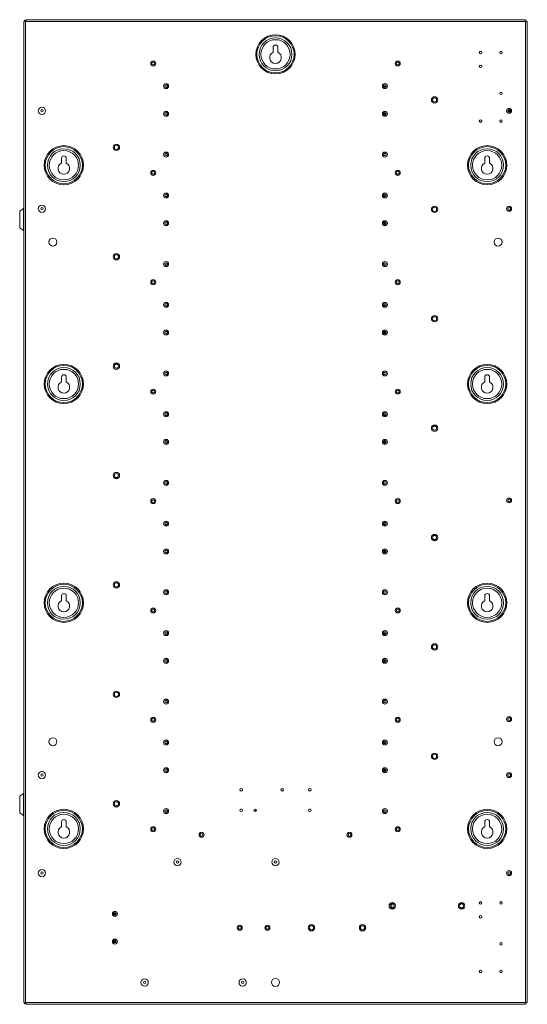
# Paper-space layout 'Sheet2' of a CAD drawing. Units: millimetres. Extents: x 84 to 4619, y 254 to 4927.
# Drawn here: x 3923 to 4619, y 1346 to 2696 of the extents above; entities that cross this region are included whole.
import ezdxf

# ---------------------------------------------------------------- set-up
doc = ezdxf.new("R2010")
doc.units = ezdxf.units.MM

psp = doc.layouts.new('Sheet2')

# ---------------------------------------------------------------- linework, layer by layer
at = {"color": 7, "linetype": 'Continuous', "lineweight": 15}
for p, q in [((3928.85, 2693.67), (3928.85, 1348.87)), ((3928.85, 2693.67), (3931.45, 2693.67)), ((3929.35, 2693.67), (3929.35, 2693.85)), ((3930.45, 2694.77), (3930.45, 2693.67)), ((3931.95, 2694.77), (3930.45, 2694.77)), ((3931.96, 2693.67), (3931.45, 2693.67)), ((3931.45, 2693.67), (3931.45, 1348.87)), ((3931.77, 2696.27), (3931.96, 2696.27)), ((3931.95, 2694.77), (3931.95, 2693.67)), ((3931.96, 2696.27), (3931.96, 2693.67)), ((4615.75, 2696.27), (3931.96, 2696.27)), ((4615.75, 2693.67), (3931.96, 2693.67)), ((4615.75, 2693.67), (4615.75, 2696.27)), ((4615.75, 2693.67), (4615.75, 2694.77)), ((4615.75, 2694.77), (4617.25, 2694.77)), ((4616.25, 2693.67), (4615.75, 2693.67)), ((4616.25, 1348.87), (4616.25, 2693.67)), ((4616.25, 2693.67), (4618.85, 2693.67)), ((4617.25, 2693.67), (4617.25, 2694.77)), ((4618.85, 1348.87), (4618.85, 2693.67)), ((4270.6, 2658.27), (4270.6, 2651.58)), ((4277.1, 2651.58), (4277.1, 2658.27)), ((4556.5, 2631.69), (4556.5, 2632.86)), ((4122.77, 2603.77), (4124.94, 2603.77)), ((4422.09, 2604.72), (4425.62, 2604.72)), ((4425.28, 2604.1), (4422.43, 2604.1)), ((4422.77, 2603.77), (4424.94, 2603.77)), ((4581.2, 2595.86), (4581.2, 2594.69)), ((4124.94, 2568.77), (4122.77, 2568.77)), ((4422.02, 2567.52), (4425.69, 2567.52)), ((4422.02, 2567.02), (4425.69, 2567.02)), ((4422.49, 2568.52), (4425.22, 2568.52)), ((4424.94, 2568.77), (4422.77, 2568.77)), ((4424.45, 2565.52), (4423.25, 2565.52)), ((4594.45, 2573.12), (4594.45, 2569.62)), ((4595.35, 2572.45), (4595.35, 2570.29)), ((4556.5, 2556.69), (4556.5, 2557.86)), ((4581.2, 2557.86), (4581.2, 2556.69)), ((3980.6, 2506.27), (3980.6, 2499.58)), ((3987.1, 2499.58), (3987.1, 2506.27)), ((4560.6, 2506.27), (4560.6, 2499.58)), ((4567.1, 2499.58), (4567.1, 2506.27)), ((4122.77, 2453.77), (4124.94, 2453.77)), ((4422.09, 2454.72), (4425.62, 2454.72)), ((4425.28, 2454.1), (4422.43, 2454.1)), ((4422.77, 2453.77), (4424.94, 2453.77)), ((3928.35, 2437.27), (3923.35, 2433.77)), ((3923.35, 2433.77), (3923.35, 2410.77)), ((3928.85, 2437.27), (3928.35, 2437.27)), ((3928.35, 2422.27), (3928.35, 2437.27)), ((3928.35, 2407.27), (3928.35, 2422.27)), ((4124.94, 2418.77), (4122.77, 2418.77)), ((4422.02, 2417.52), (4425.69, 2417.52)), ((4422.02, 2417.02), (4425.69, 2417.02)), ((4422.49, 2418.52), (4425.22, 2418.52)), ((4424.94, 2418.77), (4422.77, 2418.77)), ((3923.35, 2410.77), (3928.35, 2407.27)), ((3928.35, 2407.27), (3928.85, 2407.27)), ((4424.45, 2415.52), (4423.25, 2415.52)), ((4122.77, 2303.77), (4124.94, 2303.77)), ((4422.09, 2304.72), (4425.62, 2304.72)), ((4425.28, 2304.1), (4422.43, 2304.1)), ((4422.77, 2303.77), (4424.94, 2303.77)), ((4124.94, 2268.77), (4122.77, 2268.77)), ((4422.49, 2268.52), (4425.22, 2268.52)), ((4424.94, 2268.77), (4422.77, 2268.77)), ((4422.02, 2267.52), (4425.69, 2267.52)), ((4422.02, 2267.02), (4425.69, 2267.02)), ((4424.45, 2265.52), (4423.25, 2265.52)), ((3980.6, 2206.27), (3980.6, 2199.58)), ((3987.1, 2199.58), (3987.1, 2206.27)), ((4560.6, 2206.27), (4560.6, 2199.58)), ((4567.1, 2199.58), (4567.1, 2206.27)), ((4122.77, 2153.77), (4124.94, 2153.77)), ((4422.09, 2154.72), (4425.62, 2154.72)), ((4425.28, 2154.1), (4422.43, 2154.1)), ((4422.77, 2153.77), (4424.94, 2153.77)), ((4124.94, 2118.77), (4122.77, 2118.77)), ((4422.02, 2117.52), (4425.69, 2117.52)), ((4422.02, 2117.02), (4425.69, 2117.02)), ((4422.49, 2118.52), (4425.22, 2118.52)), ((4424.94, 2118.77), (4422.77, 2118.77)), ((4424.45, 2115.52), (4423.25, 2115.52)), ((4122.77, 2003.77), (4124.94, 2003.77)), ((4422.09, 2004.72), (4425.62, 2004.72)), ((4425.28, 2004.1), (4422.43, 2004.1)), ((4422.77, 2003.77), (4424.94, 2003.77)), ((4124.94, 1968.77), (4122.77, 1968.77)), ((4422.02, 1967.52), (4425.69, 1967.52)), ((4422.02, 1967.02), (4425.69, 1967.02)), ((4422.49, 1968.52), (4425.22, 1968.52)), ((4424.94, 1968.77), (4422.77, 1968.77)), ((4424.45, 1965.52), (4423.25, 1965.52)), ((3980.6, 1906.27), (3980.6, 1899.58)), ((3987.1, 1899.58), (3987.1, 1906.27)), ((4560.6, 1906.27), (4560.6, 1899.58)), ((4567.1, 1899.58), (4567.1, 1906.27)), ((4122.77, 1853.77), (4124.94, 1853.77)), ((4422.09, 1854.72), (4425.62, 1854.72)), ((4425.28, 1854.1), (4422.43, 1854.1)), ((4422.77, 1853.77), (4424.94, 1853.77)), ((4124.94, 1818.77), (4122.77, 1818.77)), ((4422.02, 1817.52), (4425.69, 1817.52)), ((4422.02, 1817.02), (4425.69, 1817.02)), ((4422.49, 1818.52), (4425.22, 1818.52)), ((4424.94, 1818.77), (4422.77, 1818.77)), ((4424.45, 1815.52), (4423.25, 1815.52)), ((4122.77, 1703.77), (4124.94, 1703.77)), ((4422.09, 1704.72), (4425.62, 1704.72)), ((4425.28, 1704.1), (4422.43, 1704.1)), ((4422.77, 1703.77), (4424.94, 1703.77)), ((4124.94, 1668.77), (4122.77, 1668.77)), ((4422.02, 1667.52), (4425.69, 1667.52)), ((4422.02, 1667.02), (4425.69, 1667.02)), ((4422.49, 1668.52), (4425.22, 1668.52)), ((4424.94, 1668.77), (4422.77, 1668.77)), ((4424.45, 1665.52), (4423.25, 1665.52)), ((3928.35, 1635.27), (3923.35, 1631.77)), ((3928.85, 1635.27), (3928.35, 1635.27)), ((3928.35, 1620.27), (3928.35, 1635.27)), ((4225.63, 1639.02), (4228.08, 1639.02)), ((4281.63, 1639.02), (4284.08, 1639.02)), ((4319.63, 1639.02), (4322.08, 1639.02)), ((3923.35, 1631.77), (3923.35, 1608.77)), ((3928.35, 1605.27), (3928.35, 1620.27)), ((3923.35, 1608.77), (3928.35, 1605.27)), ((4227.76, 1613.77), (4225.95, 1613.77)), ((4321.76, 1613.77), (4319.95, 1613.77)), ((3928.35, 1605.27), (3928.85, 1605.27)), ((3980.6, 1596.27), (3980.6, 1589.58)), ((3987.1, 1589.58), (3987.1, 1596.27)), ((4560.6, 1596.27), (4560.6, 1589.58)), ((4567.1, 1589.58), (4567.1, 1596.27)), ((4053.35, 1471.77), (4052.77, 1471.77)), ((4053.35, 1472.05), (4053.35, 1471.77)), ((4054.1, 1470.97), (4054.1, 1472.11)), ((4054.35, 1472.05), (4054.35, 1470.97)), ((4433.1, 1483.94), (4433.1, 1478.6)), ((4052.35, 1469.72), (4052.07, 1469.79)), ((4054.35, 1470.97), (4052.14, 1470.97)), ((4052.35, 1469.47), (4052.35, 1469.72)), ((4052.85, 1469.47), (4052.35, 1469.47)), ((4052.77, 1468.77), (4054.94, 1468.77)), ((4054.35, 1469.47), (4052.85, 1469.47)), ((4052.85, 1469.27), (4052.85, 1469.47)), ((4054.35, 1469.27), (4052.85, 1469.27)), ((4055.57, 1470.97), (4054.1, 1470.97)), ((4054.1, 1469.47), (4054.1, 1470.97)), ((4055.52, 1469.47), (4054.1, 1469.47)), ((4054.1, 1469.27), (4054.1, 1469.47)), ((4054.1, 1469.27), (4054.1, 1468.77)), ((4055.41, 1469.27), (4054.1, 1469.27)), ((4054.35, 1470.97), (4054.35, 1469.47)), ((4054.35, 1469.47), (4054.35, 1469.27)), ((4054.35, 1469.27), (4054.35, 1468.77)), ((4556.5, 1465.69), (4556.5, 1466.86)), ((4053.35, 1433.27), (4052.3, 1433.27)), ((4053.35, 1430.49), (4053.35, 1433.27)), ((4053.43, 1434.07), (4054.28, 1434.07)), ((4054.1, 1434.11), (4054.1, 1434.07)), ((4054.1, 1434.07), (4054.1, 1430.44)), ((4054.35, 1430.49), (4054.35, 1434.05)), ((4055.41, 1433.27), (4055.1, 1433.27)), ((4055.1, 1433.27), (4055.1, 1430.91)), ((4581.2, 1429.86), (4581.2, 1428.69)), ((4556.5, 1390.69), (4556.5, 1391.86)), ((4581.2, 1391.86), (4581.2, 1390.69)), ((3931.45, 1348.87), (3928.85, 1348.87)), ((3929.35, 1348.69), (3929.35, 1348.87)), ((3930.45, 1348.87), (3930.45, 1347.77)), ((3931.95, 1347.77), (3930.45, 1347.77)), ((3931.45, 1348.87), (3931.96, 1348.87)), ((3931.77, 1346.27), (3931.96, 1346.27)), ((3931.95, 1348.87), (3931.95, 1347.77)), ((3931.96, 1348.87), (4615.75, 1348.87)), ((3931.96, 1348.87), (3931.96, 1346.27)), ((3931.96, 1346.27), (4615.75, 1346.27)), ((4615.75, 1348.87), (4616.25, 1348.87)), ((4615.75, 1346.27), (4615.75, 1348.87)), ((4615.75, 1347.77), (4615.75, 1348.87)), ((4615.75, 1347.77), (4617.25, 1347.77)), ((4618.85, 1348.87), (4616.25, 1348.87)), ((4617.25, 1347.77), (4617.25, 1348.87))]:
    psp.add_line(p, q, dxfattribs=at)
at = {"color": 8, "linetype": 'Continuous', "lineweight": 15}
for p, q in [((3931.77, 2696.26), (3931.77, 2696.27)), ((4593.5, 2573.19), (4593.5, 2569.56)), ((3931.77, 1346.27), (3931.77, 1346.28))]:
    psp.add_line(p, q, dxfattribs=at)
at = {"color": 7, "linetype": 'Continuous', "lineweight": 15}
for centre, radius in [((4273.85, 2648.77), 26.85), ((4273.85, 2648.77), 25.44), ((4273.85, 2648.77), 22.55), ((4273.85, 2648.77), 20.07), ((4554.85, 2651.27), 1.75), ((4582.85, 2651.27), 1.75), ((4106.35, 2636.27), 3.45), ((4106.35, 2636.27), 3.35), ((4106.35, 2636.27), 1.85), ((4441.35, 2636.27), 3.45), ((4441.35, 2636.27), 3.35), ((4441.35, 2636.27), 1.85), ((4554.85, 2632.27), 1.75), ((4123.85, 2605.27), 3.45), ((4123.85, 2605.27), 3.35), ((4123.85, 2605.27), 1.85), ((4423.85, 2605.27), 3.45), ((4423.85, 2605.27), 3.35), ((4423.85, 2605.27), 1.85), ((4582.85, 2595.27), 1.75), ((4491.85, 2586.27), 4.37), ((4491.85, 2586.27), 4.28), ((4491.85, 2586.27), 2.78), ((3953.85, 2571.37), 5), ((3953.85, 2571.37), 1.65), ((3953.85, 2571.37), 1.61), ((4123.85, 2567.27), 3.45), ((4123.85, 2567.27), 3.35), ((4123.85, 2567.27), 1.85), ((4423.85, 2567.27), 3.45), ((4423.85, 2567.27), 3.35), ((4423.85, 2567.27), 1.85), ((4593.85, 2571.37), 3.45), ((4593.85, 2571.37), 3.35), ((4593.85, 2571.37), 1.85), ((4554.85, 2557.27), 1.75), ((4582.85, 2557.27), 1.75), ((4055.85, 2521.27), 4.37), ((4055.85, 2521.27), 4.27), ((3983.85, 2496.77), 26.85), ((3983.85, 2496.77), 25.44), ((3983.85, 2496.77), 22.55), ((3983.85, 2496.77), 20.07), ((4055.85, 2521.27), 2.77), ((4123.85, 2511.27), 3.45), ((4123.85, 2511.27), 3.35), ((4123.85, 2511.27), 1.85), ((4423.85, 2511.27), 3.45), ((4423.85, 2511.27), 3.35), ((4423.85, 2511.27), 1.85), ((4563.85, 2496.77), 26.85), ((4563.85, 2496.77), 25.44), ((4563.85, 2496.77), 22.55), ((4563.85, 2496.77), 20.07), ((4106.35, 2486.27), 3.45), ((4106.35, 2486.27), 3.35), ((4106.35, 2486.27), 1.85), ((4441.35, 2486.27), 3.45), ((4441.35, 2486.27), 3.35), ((4441.35, 2486.27), 1.85), ((4123.85, 2455.27), 3.45), ((4123.85, 2455.27), 3.35), ((4123.85, 2455.27), 1.85), ((4423.85, 2455.27), 3.45), ((4423.85, 2455.27), 3.35), ((4423.85, 2455.27), 1.85), ((3953.85, 2437.07), 5), ((3953.85, 2437.07), 1.65), ((3953.85, 2437.07), 1.61), ((4491.85, 2436.27), 4.37), ((4491.85, 2436.27), 4.28), ((4491.85, 2436.27), 2.78), ((4593.85, 2437.07), 3.45), ((4593.85, 2437.07), 3.35), ((4593.85, 2437.07), 1.85), ((4123.85, 2417.27), 3.45), ((4123.85, 2417.27), 3.35), ((4123.85, 2417.27), 1.85), ((4423.85, 2417.27), 3.45), ((4423.85, 2417.27), 3.35), ((4423.85, 2417.27), 1.85), ((3968.85, 2391.27), 5.5), ((4578.85, 2391.27), 5.5), ((4055.85, 2371.27), 4.37), ((4055.85, 2371.27), 4.27), ((4055.85, 2371.27), 2.77), ((4123.85, 2361.27), 3.45), ((4123.85, 2361.27), 3.35), ((4123.85, 2361.27), 1.85), ((4423.85, 2361.27), 3.45), ((4423.85, 2361.27), 3.35), ((4423.85, 2361.27), 1.85), ((4106.35, 2336.27), 3.45), ((4106.35, 2336.27), 3.35), ((4106.35, 2336.27), 1.85), ((4441.35, 2336.27), 3.45), ((4441.35, 2336.27), 3.35), ((4441.35, 2336.27), 1.85), ((4123.85, 2305.27), 3.45), ((4123.85, 2305.27), 3.35), ((4423.85, 2305.27), 3.45), ((4423.85, 2305.27), 3.35), ((4123.85, 2305.27), 1.85), ((4423.85, 2305.27), 1.85), ((4491.85, 2286.27), 4.37), ((4491.85, 2286.27), 4.28), ((4491.85, 2286.27), 2.78), ((4123.85, 2267.27), 3.45), ((4123.85, 2267.27), 3.35), ((4123.85, 2267.27), 1.85), ((4423.85, 2267.27), 3.45), ((4423.85, 2267.27), 3.35), ((4423.85, 2267.27), 1.85), ((3983.85, 2196.77), 26.85), ((3983.85, 2196.77), 25.44), ((3983.85, 2196.77), 22.55), ((3983.85, 2196.77), 20.07), ((4055.85, 2221.27), 4.37), ((4055.85, 2221.27), 4.27), ((4055.85, 2221.27), 2.77), ((4123.85, 2211.27), 3.45), ((4123.85, 2211.27), 3.35), ((4423.85, 2211.27), 3.45), ((4423.85, 2211.27), 3.35), ((4563.85, 2196.77), 26.85), ((4563.85, 2196.77), 25.44), ((4563.85, 2196.77), 22.55), ((4563.85, 2196.77), 20.07), ((4123.85, 2211.27), 1.85), ((4423.85, 2211.27), 1.85), ((4106.35, 2186.27), 3.45), ((4106.35, 2186.27), 3.35), ((4106.35, 2186.27), 1.85), ((4441.35, 2186.27), 3.45), ((4441.35, 2186.27), 3.35), ((4441.35, 2186.27), 1.85), ((4123.85, 2155.27), 3.45), ((4123.85, 2155.27), 3.35), ((4123.85, 2155.27), 1.85), ((4423.85, 2155.27), 3.45), ((4423.85, 2155.27), 3.35), ((4423.85, 2155.27), 1.85), ((4491.85, 2136.27), 4.37), ((4491.85, 2136.27), 4.28), ((4491.85, 2136.27), 2.78), ((4123.85, 2117.27), 3.45), ((4123.85, 2117.27), 3.35), ((4423.85, 2117.27), 3.45), ((4423.85, 2117.27), 3.35), ((4123.85, 2117.27), 1.85), ((4423.85, 2117.27), 1.85), ((4055.85, 2071.27), 4.37), ((4055.85, 2071.27), 4.27), ((4055.85, 2071.27), 2.77), ((4123.85, 2061.27), 3.45), ((4123.85, 2061.27), 3.35), ((4123.85, 2061.27), 1.85), ((4423.85, 2061.27), 3.45), ((4423.85, 2061.27), 3.35), ((4423.85, 2061.27), 1.85), ((4106.35, 2036.27), 3.45), ((4106.35, 2036.27), 3.35), ((4441.35, 2036.27), 3.45), ((4441.35, 2036.27), 3.35), ((4593.85, 2037.27), 3.45), ((4593.85, 2037.27), 3.35), ((4593.85, 2037.27), 1.85), ((4106.35, 2036.27), 1.85), ((4441.35, 2036.27), 1.85), ((4123.85, 2005.27), 3.45), ((4123.85, 2005.27), 3.35), ((4123.85, 2005.27), 1.85), ((4423.85, 2005.27), 3.45), ((4423.85, 2005.27), 3.35), ((4423.85, 2005.27), 1.85), ((4491.85, 1986.27), 4.37), ((4491.85, 1986.27), 4.28), ((4491.85, 1986.27), 2.78), ((4123.85, 1967.27), 3.45), ((4123.85, 1967.27), 3.35), ((4123.85, 1967.27), 1.85), ((4423.85, 1967.27), 3.45), ((4423.85, 1967.27), 3.35), ((4423.85, 1967.27), 1.85), ((3983.85, 1896.77), 26.85), ((3983.85, 1896.77), 25.44), ((3983.85, 1896.77), 22.55), ((4055.85, 1921.27), 4.37), ((4055.85, 1921.27), 4.27), ((4055.85, 1921.27), 2.77), ((4563.85, 1896.77), 26.85), ((4563.85, 1896.77), 25.44), ((4563.85, 1896.77), 22.55), ((3983.85, 1896.77), 20.07), ((4123.85, 1911.27), 3.45), ((4123.85, 1911.27), 3.35), ((4123.85, 1911.27), 1.85), ((4423.85, 1911.27), 3.45), ((4423.85, 1911.27), 3.35), ((4423.85, 1911.27), 1.85), ((4563.85, 1896.77), 20.07), ((4106.35, 1886.27), 3.45), ((4106.35, 1886.27), 3.35), ((4106.35, 1886.27), 1.85), ((4441.35, 1886.27), 3.45), ((4441.35, 1886.27), 3.35), ((4441.35, 1886.27), 1.85), ((4123.85, 1855.27), 3.45), ((4123.85, 1855.27), 3.35), ((4123.85, 1855.27), 1.85), ((4423.85, 1855.27), 3.45), ((4423.85, 1855.27), 3.35), ((4423.85, 1855.27), 1.85), ((4491.85, 1836.27), 4.37), ((4491.85, 1836.27), 4.28), ((4491.85, 1836.27), 2.78), ((4123.85, 1817.27), 3.45), ((4123.85, 1817.27), 3.35), ((4123.85, 1817.27), 1.85), ((4423.85, 1817.27), 3.45), ((4423.85, 1817.27), 3.35), ((4423.85, 1817.27), 1.85), ((4055.85, 1771.27), 4.37), ((4055.85, 1771.27), 4.27), ((4055.85, 1771.27), 2.77), ((4123.85, 1761.27), 3.45), ((4123.85, 1761.27), 3.35), ((4123.85, 1761.27), 1.85), ((4423.85, 1761.27), 3.45), ((4423.85, 1761.27), 3.35), ((4423.85, 1761.27), 1.85), ((4106.35, 1736.27), 3.45), ((4106.35, 1736.27), 3.35), ((4106.35, 1736.27), 1.85), ((4441.35, 1736.27), 3.45), ((4441.35, 1736.27), 3.35), ((4441.35, 1736.27), 1.85), ((4593.85, 1737.27), 3.45), ((4593.85, 1737.27), 3.35), ((4593.85, 1737.27), 1.85), ((3968.85, 1706.27), 5.5), ((4123.85, 1705.27), 3.45), ((4123.85, 1705.27), 3.35), ((4123.85, 1705.27), 1.85), ((4423.85, 1705.27), 3.45), ((4423.85, 1705.27), 3.35), ((4423.85, 1705.27), 1.85), ((4578.85, 1706.27), 5.5), ((4491.85, 1686.27), 4.37), ((4491.85, 1686.27), 4.28), ((4491.85, 1686.27), 2.78), ((3953.85, 1660.57), 5), ((3953.85, 1660.57), 1.65), ((3953.85, 1660.57), 1.61), ((4123.85, 1667.27), 3.45), ((4123.85, 1667.27), 3.35), ((4123.85, 1667.27), 1.85), ((4423.85, 1667.27), 3.45), ((4423.85, 1667.27), 3.35), ((4423.85, 1667.27), 1.85), ((4593.85, 1660.57), 3.45), ((4593.85, 1660.57), 3.35), ((4593.85, 1660.57), 1.85), ((4226.85, 1640.27), 1.75), ((4282.85, 1640.27), 1.75), ((4320.85, 1640.27), 1.75), ((4055.85, 1621.27), 4.37), ((4055.85, 1621.27), 4.27), ((4055.85, 1621.27), 2.77), ((3983.85, 1586.77), 26.85), ((3983.85, 1586.77), 25.44), ((3983.85, 1586.77), 22.55), ((3983.85, 1586.77), 20.07), ((4123.85, 1611.27), 3.45), ((4123.85, 1611.27), 3.35), ((4123.85, 1611.27), 1.85), ((4226.85, 1612.27), 1.75), ((4245.85, 1612.27), 1.75), ((4320.85, 1612.27), 1.75), ((4423.85, 1611.27), 3.45), ((4423.85, 1611.27), 3.35), ((4423.85, 1611.27), 1.85), ((4563.85, 1586.77), 26.85), ((4563.85, 1586.77), 25.44), ((4563.85, 1586.77), 22.55), ((4563.85, 1586.77), 20.07), ((4106.35, 1586.27), 3.45), ((4106.35, 1586.27), 3.35), ((4106.35, 1586.27), 1.85), ((4172.6, 1578.77), 3.45), ((4172.6, 1578.77), 3.35), ((4172.6, 1578.77), 1.85), ((4375.1, 1578.77), 3.45), ((4375.1, 1578.77), 3.35), ((4375.1, 1578.77), 1.85), ((4441.35, 1586.27), 3.45), ((4441.35, 1586.27), 3.35), ((4441.35, 1586.27), 1.85), ((4139.55, 1541.27), 5), ((4139.55, 1541.27), 1.65), ((4139.55, 1541.27), 1.61), ((4273.85, 1541.27), 5), ((4273.85, 1541.27), 1.65), ((4273.85, 1541.27), 1.61), ((3953.85, 1526.27), 5), ((3953.85, 1526.27), 1.65), ((3953.85, 1526.27), 1.61), ((4593.85, 1526.27), 3.45), ((4593.85, 1526.27), 3.35), ((4593.85, 1526.27), 1.85), ((4433.85, 1481.27), 4.38), ((4433.85, 1481.27), 4.27), ((4528.85, 1481.27), 4.38), ((4528.85, 1481.27), 4.27), ((4554.85, 1485.27), 1.75), ((4582.85, 1485.27), 1.75), ((4053.85, 1470.27), 3.45), ((4053.85, 1470.27), 3.35), ((4053.85, 1470.27), 1.85), ((4433.85, 1481.27), 2.77), ((4528.85, 1481.27), 2.77), ((4554.85, 1466.27), 1.75), ((4224.85, 1451.27), 3.45), ((4224.85, 1451.27), 3.35), ((4224.85, 1451.27), 1.85), ((4262.85, 1451.27), 3.45), ((4262.85, 1451.27), 3.35), ((4262.85, 1451.27), 1.85), ((4323.1, 1451.27), 4.38), ((4323.1, 1451.27), 4.28), ((4323.1, 1451.27), 2.78), ((4393.1, 1451.27), 4.38), ((4393.1, 1451.27), 4.27), ((4393.1, 1451.27), 2.78), ((4053.85, 1432.27), 3.45), ((4053.85, 1432.27), 3.35), ((4053.85, 1432.27), 1.85), ((4582.85, 1429.27), 1.75), ((4554.85, 1391.27), 1.75), ((4582.85, 1391.27), 1.75), ((4094.55, 1376.27), 5), ((4094.55, 1376.27), 1.65), ((4094.55, 1376.27), 1.61), ((4228.85, 1376.27), 5), ((4228.85, 1376.27), 1.65), ((4228.85, 1376.27), 1.61), ((4273.85, 1376.27), 5.5)]:
    psp.add_circle(centre, radius, dxfattribs=at)
for centre, radius, start, end in [((3931.96, 2694.77), 1.5, 90, 180), ((3931.96, 2694.77), 0.001, 90, 180), ((4615.75, 2694.77), 1.5, 0, 90), ((4615.75, 2694.77), 0.001, 0, 90), ((4273.85, 2658.27), 3.25, 0, 180), ((4273.85, 2644.27), 8, 113.96948, 66.03052), ((3983.85, 2492.27), 8, 113.96948, 66.03052), ((3983.85, 2506.27), 3.25, 0, 180), ((4563.85, 2492.27), 8, 113.96948, 66.03052), ((4563.85, 2506.27), 3.25, 0, 180), ((3983.85, 2206.27), 3.25, 0, 180), ((4563.85, 2206.27), 3.25, 0, 180), ((3983.85, 2192.27), 8, 113.96948, 66.03052), ((4563.85, 2192.27), 8, 113.96948, 66.03052), ((3983.85, 1906.27), 3.25, 0, 180), ((4563.85, 1906.27), 3.25, 0, 180), ((3983.85, 1892.27), 8, 113.96948, 66.03052), ((4563.85, 1892.27), 8, 113.96948, 66.03052), ((4247.85, 1611.27), 2, 105.02778, 201.84211), ((3983.85, 1596.27), 3.25, 0, 180), ((4563.85, 1596.27), 3.25, 0, 180), ((3983.85, 1582.27), 8, 113.96948, 66.03052), ((4563.85, 1582.27), 8, 113.96948, 66.03052), ((3931.96, 1347.77), 1.5, 180, 270), ((3931.96, 1347.77), 0.001, 180, 270), ((4615.75, 1347.77), 0.001, 270, 0), ((4615.75, 1347.77), 1.5, 270, 0)]:
    psp.add_arc(centre, radius, start, end, dxfattribs=at)
for points, knots in [([(3929.35, 2693.85), (3929.39, 2694.06), (3929.47, 2694.47), (3929.99, 2695.04), (3930.5, 2695.4), (3930.72, 2695.56)], [0, 0, 0, 0, 0.36060148, 0.72147223, 1, 1, 1, 1]), ([(3930.72, 1346.98), (3930.48, 1347.15), (3929.96, 1347.54), (3929.46, 1348.11), (3929.39, 1348.5), (3929.35, 1348.69)], [0, 0, 0, 0, 0.3080038, 0.6676771, 1, 1, 1, 1])]:
    psp.add_open_spline(points, degree=3, knots=knots, dxfattribs=at)

doc.saveas('drawing.dxf')
